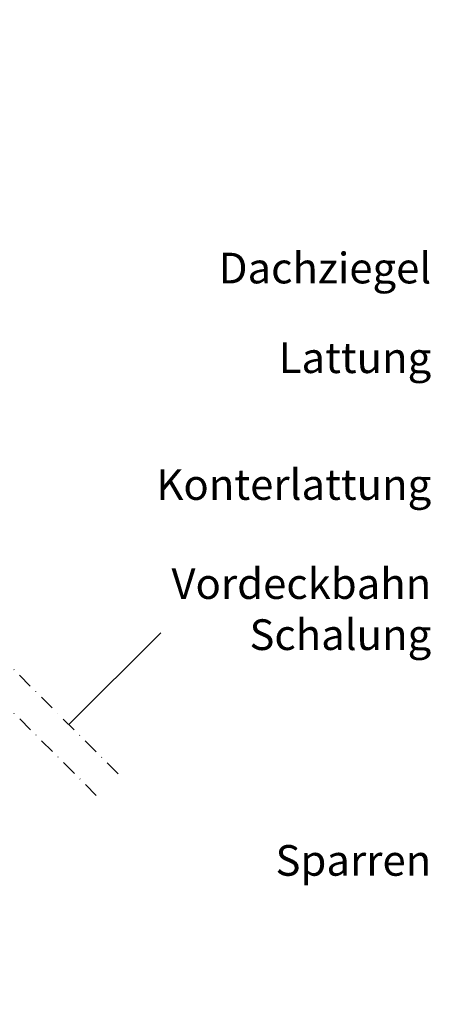
# Model space of a CAD drawing. Extents: x -102 to 29156, y -22068 to 13986.
# Drawn here: x 11431 to 11571, y -6134 to -5813 of the extents above; entities that cross this region are included whole.
import ezdxf
from ezdxf.enums import TextEntityAlignment as Align

# ---------------------------------------------------------------- set-up
doc = ezdxf.new("R2010")
doc.units = 0
doc.header["$LTSCALE"] = 10
doc.linetypes.add('DASHDOT', pattern=[1, 0.5, -0.25, 0, -0.25])
for name, color, linetype, lineweight in [('VELUX_GELB', 2, 'CONTINUOUS', 20), ('VELUX_GRÜN', 3, 'CONTINUOUS', 18), ('VELUX_TEXT', 3, 'CONTINUOUS', 18)]:
    doc.layers.add(name, color=color, linetype=linetype, lineweight=lineweight)
doc.layers.add('VELUX_MAGENTA_MITTEL', color=6, linetype='DASHDOT')
doc.styles.add('STIL_NEU', font='simplex.shx')
pattern_1 = [(45, (10600.5795, -6513.729), (-4.419417, 4.419417), []), (135, (10600.5795, -6513.729), (-4.419417, -4.419417), [])]

msp = doc.modelspace()

# ---------------------------------------------------------------- hatches: boundary and pattern name
at = {"layer": 'VELUX_GRÜN'}
h = msp.add_hatch(dxfattribs=at)
h.set_pattern_fill('ANSI37', color=256, scale=50, style=0)
h.set_pattern_definition(pattern_1)
h.paths.add_polyline_path([(12470.58, -5880.45), (12470.39, -5880.11, 0.267949), (12469.52, -5879.61), (12463.23, -5879.61, 0.414214), (12462.23, -5880.61), (12462.23, -5892.25, 0.408482), (12463.21, -5893.25, -0.037051), (12470.58, -5893.94)])
h.paths.add_polyline_path([(10616.74, -5144.07), (10808.36, -5144.07), (10808.36, -5125.79), (10616.74, -5125.79)], flags=9)
h.paths.add_polyline_path([(11532.56, -6509.62), (11661.9, -6509.62), (11661.9, -6497.62), (11532.56, -6497.62)], flags=9)
h.paths.add_polyline_path([(12163.52, -6512.42), (12454.18, -6512.42), (12454.18, -6496.42), (12163.52, -6496.42)], flags=9)
h = msp.add_hatch(dxfattribs=at)
h.set_pattern_fill('ANSI37', color=256, scale=50, style=0)
h.set_pattern_definition(pattern_1)
h.paths.add_polyline_path([(12355.62, -5904.63, -0.021055), (12358.88, -5907.28), (12444.75, -5907.28, 0.404795), (12445.75, -5906.32, -0.140833), (12450.84, -5890.55, -0.249726), (12451.67, -5890.1), (12459.75, -5890.1, 0.379581), (12460.75, -5889.22), (12461.86, -5879.97, -0.379581), (12462.85, -5879.09), (12469.9, -5879.09, -0.190717), (12470.58, -5879.36), (12470.58, -5866.61, 0.292319), (12436.65, -5894.89, -0.326863), (12434.75, -5896.28), (12366.72, -5896.28, -0.326863), (12364.82, -5894.89, 0.731925), (12286.65, -5894.89, -0.326863), (12284.75, -5896.28), (12225.1, -5896.28, -0.320099), (12223.21, -5894.94), (12222.26, -5907.28), (12292.59, -5907.28, -0.021055), (12295.85, -5904.63, -0.91508)])
h.paths.add_polyline_path([(10616.74, -5144.07), (10808.36, -5144.07), (10808.36, -5125.79), (10616.74, -5125.79)], flags=9)
h.paths.add_polyline_path([(11532.56, -6509.62), (11661.9, -6509.62), (11661.9, -6497.62), (11532.56, -6497.62)], flags=9)
h.paths.add_polyline_path([(12163.52, -6512.42), (12454.18, -6512.42), (12454.18, -6496.42), (12163.52, -6496.42)], flags=9)
h = msp.add_hatch(dxfattribs=at)
h.set_pattern_fill('ANSI37', color=256, scale=50, angle=45, style=0)
h.set_pattern_definition([(90, (10600.5795, -6582.293), (-6.25, 1e-15), []), (180, (10600.5795, -6582.293), (-1e-15, -6.25), [])])
h.paths.add_polyline_path([(11568.38, -5301.42), (11569.25, -5303.04, 0.414214), (11572.07, -5303.33), (11572.16, -5303.26)])
h.paths.add_polyline_path([(11580.26, -5296.67, 0.193812), (11580.98, -5295.37), (11582.74, -5279.6), (11566.58, -5271.08), (11556.47, -5279.3), (11568.38, -5301.42), (11572.16, -5303.26)])
h.paths.add_polyline_path([(11606.83, -5266.26, -0.435266), (11611.31, -5262.5), (11620.07, -5263.57, 0.198786), (11621.53, -5263.13), (11626.13, -5259.4, 0.131161), (11626.74, -5258.56), (11636.18, -5233.42, -0.131161), (11638.6, -5230.08), (11660.48, -5212.29), (11638.92, -5212.29), (11566.58, -5271.08), (11582.74, -5279.6, -0.443799), (11587.6, -5276.2), (11600.44, -5279.28, 0.230596), (11602.15, -5278.89), (11605.67, -5276.03, 0.212465), (11606.4, -5274.58)])
h.paths.add_polyline_path([(10616.74, -5212.64), (10810.26, -5212.64), (10810.26, -5194.35), (10616.74, -5194.35)], flags=9)
h.paths.add_polyline_path([(11532.56, -6578.18), (11661.9, -6578.18), (11661.9, -6566.18), (11532.56, -6566.18)], flags=9)
h.paths.add_polyline_path([(12163.52, -6580.98), (12454.18, -6580.98), (12454.18, -6564.98), (12163.52, -6564.98)], flags=9)

# ---------------------------------------------------------------- linework, layer by layer
at = {"layer": 'VELUX_GELB'}
msp.add_line((11477.26, -6013.28), (11447.31, -6043.23), dxfattribs=at)
at = {"layer": 'VELUX_MAGENTA_MITTEL', "linetype": 'DASHDOT'}
for p, q in [((11463.31, -6059.22), (11312.92, -5908.84)), ((11456.24, -6066.29), (11305.85, -5915.91))]:
    msp.add_line(p, q, dxfattribs=at)

# ---------------------------------------------------------------- texts
at = {"layer": 'VELUX_TEXT', "color": 3, "style": 'STIL_NEU'}
for s, p in [('Dachziegel', (11565.34, -5902.49)), ('Lattung', (11565.34, -5931.72)), ('Konterlattung', (11565.34, -5973.06)), ('Vordeckbahn', (11565.34, -6005.36)), ('Schalung', (11565.34, -6022.01)), ('Sparren', (11565.34, -6095.61))]:
    msp.add_text(s, height=10, dxfattribs=at).set_placement(p, align=Align.BOTTOM_RIGHT)

doc.saveas('drawing.dxf')
